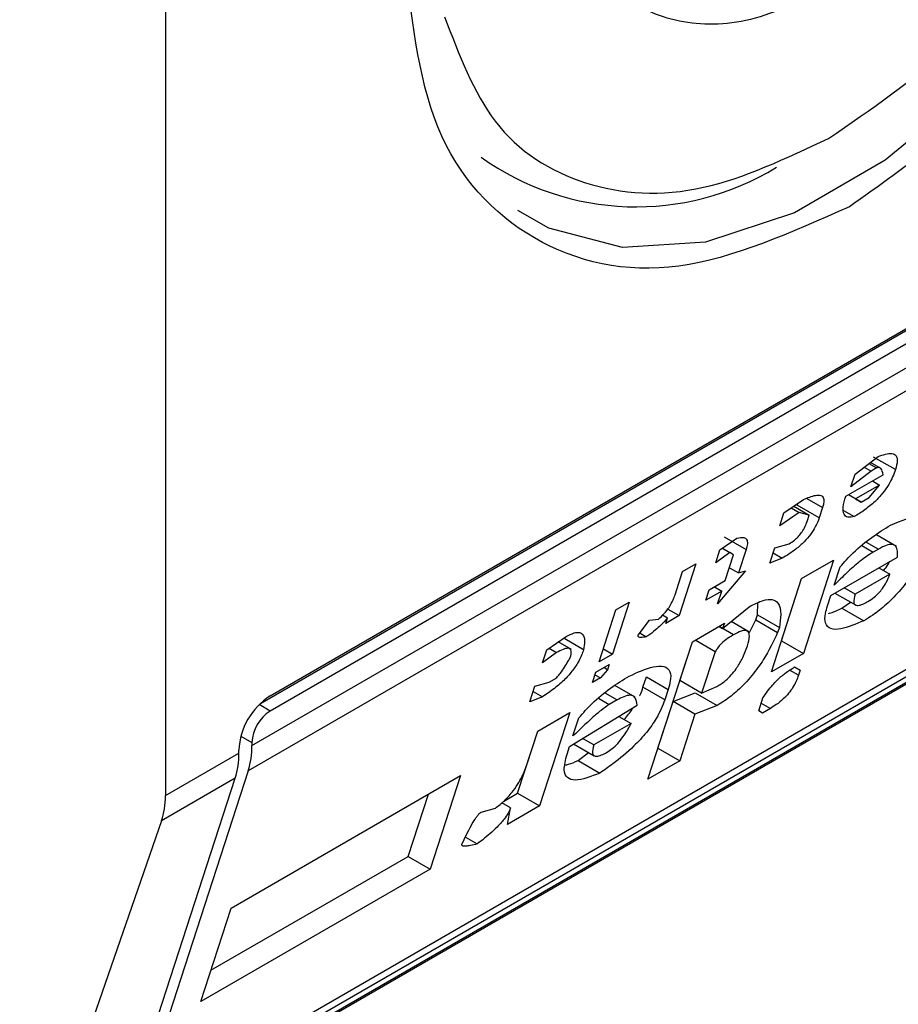
# Model space of a CAD drawing. Extents: x 0.4 to 10.6, y 0.4 to 8.1.
# Drawn here: x 4 to 4, y 6.2 to 6.2 of the extents above; entities that cross this region are included whole.
import ezdxf

# ---------------------------------------------------------------- set-up
doc = ezdxf.new("R2010")
doc.units = 0
doc.linetypes.add('SLD-SOLID', pattern=[0])
doc.layers.get('0').update_dxf_attribs({"linetype": 'CONTINUOUS'})

msp = doc.modelspace()

# ---------------------------------------------------------------- linework, layer by layer
at = {"color": 7, "linetype": 'SLD-SOLID'}
for p, q in [((3.981859655336287, 6.234001967724833), (3.981859655336287, 6.208819934804844)), ((3.983721425745868, 6.210591236307122), (4.004322174489099, 6.22248379541635)), ((3.983548350435988, 6.210459469435925), (4.00411773453612, 6.222333922121967)), ((4.004322174489099, 6.222215901449196), (3.983721425745868, 6.210323342339969)), ((3.983396639167047, 6.209707216691517), (4.004646961067921, 6.221974766402753)), ((4.00458243994095, 6.221528312054416), (3.983332118041005, 6.209260762343715)), ((3.979267055307906, 6.201706338823267), (4.004005263372419, 6.215987402357927)), ((3.981387515604137, 6.203187115805746), (4.002573925726266, 6.215417770032324)), ((3.981607390442516, 6.2031854571683), (4.002208139185746, 6.215078016277529)), ((4.002067227667204, 6.214891468798519), (3.981466478923975, 6.202998909689291)), ((3.994123504673381, 6.214537160109419), (3.994532697627631, 6.214848329374895)), ((3.994368992540998, 6.214723840448502), (3.994505305946434, 6.214645148394615)), ((3.994592374154802, 6.214629954070559), (3.994395207829434, 6.214743775767431)), ((3.994842226607441, 6.214614806885091), (3.994453000007308, 6.214839502618565)), ((3.993956413567887, 6.214140911534887), (3.994620141340644, 6.214524071920849)), ((3.994410487811608, 6.21459041105071), (3.994048703597049, 6.214306610267965)), ((3.994048703597049, 6.214306610267965), (3.994123504673381, 6.214537160109419)), ((3.994287156624748, 6.214661608629296), (3.994410487811608, 6.21459041105071)), ((3.994505305946434, 6.214645148394615), (3.994410487811608, 6.21459041105071)), ((3.994560300282525, 6.214339633384306), (3.994133618349231, 6.214093315147216)), ((3.994373192772413, 6.214119197683966), (3.994560300282525, 6.214339633384306)), ((3.99443047467306, 6.214414580113305), (3.994560300282525, 6.214339633384306)), ((3.994230965244042, 6.214037091479644), (3.994003768950316, 6.21416824910814)), ((3.994133618349231, 6.214093315147216), (3.994003791903761, 6.214168262358831)), ((3.992858418415273, 6.213844314926237), (3.993205240229916, 6.214082004768474)), ((3.993095624399396, 6.213980959158087), (3.993106439416525, 6.214014292909657)), ((3.99348485099925, 6.213756263424539), (3.993095624399396, 6.213980959158087)), ((3.994133618349231, 6.214093315147216), (3.994230965244042, 6.214037091479644)), ((3.994230965244042, 6.214037091479644), (3.994373192772413, 6.214119197683966)), ((3.993130441357244, 6.213851455961552), (3.992783617364637, 6.213613765164218)), ((3.992783617364637, 6.213613765164218), (3.992858418415273, 6.213844314926237)), ((3.992988446386132, 6.213933427913296), (3.993130441357244, 6.213851455961552)), ((3.993031770302338, 6.213963119398587), (3.993307646165212, 6.213803859653272)), ((3.993307646165212, 6.213803859653272), (3.993130441357244, 6.213851455961552)), ((3.993277725750307, 6.213711639764503), (3.993307646165212, 6.213803859653272)), ((3.993544691829353, 6.213940703202554), (3.99348485099925, 6.213756263424539)), ((3.993919576657559, 6.213888382977848), (3.994108754772517, 6.213779172776712)), ((3.994858174112736, 6.213250023056722), (3.994495406910135, 6.213459444105132)), ((3.991720599489234, 6.21318746604157), (3.992020013459125, 6.21339778767982)), ((3.991795560206973, 6.213417816108879), (3.992184786806179, 6.213193120375941)), ((3.992696384826164, 6.213226144326358), (3.992950918789933, 6.213298136390595)), ((3.991645798439088, 6.212956916279921), (3.991720599489234, 6.21318746604157)), ((3.991897804298507, 6.213139869734075), (3.991645798439088, 6.212956916279921)), ((3.991763344259561, 6.213217491862092), (3.991897804298507, 6.213139869734075)), ((3.991813099210492, 6.212641287128412), (3.99196270136255, 6.213102386810434)), ((3.99196270136255, 6.213102386810434), (3.991897804298507, 6.213139869734075)), ((3.992184786805453, 6.213193120375213), (3.992050144873808, 6.212778130677401)), ((3.992606623555304, 6.212949484579831), (3.992696384826164, 6.213226144326358)), ((3.992666452022648, 6.213133886253871), (3.992828708318785, 6.213040217687863)), ((3.994538176464475, 6.213202653109693), (3.994443358331115, 6.213147915766429)), ((3.991293916246794, 6.212941147048876), (3.990994711993585, 6.212018947842282)), ((3.991056870583733, 6.212804303500389), (3.991293916246794, 6.212941147048876)), ((3.992828708318785, 6.213040217687863), (3.992606623555304, 6.212949484579831)), ((3.993173214551919, 6.212676992605414), (3.99374212467053, 6.213005417426169)), ((3.99374212467053, 6.213005417426169), (3.993203556942912, 6.211345458632869)), ((3.993692397516545, 6.212377132685486), (3.994877625835722, 6.213061350430531)), ((3.990922228677296, 6.21238931388172), (3.991056870583733, 6.212804303500389)), ((3.992177412864526, 6.212814127355968), (3.991678457304477, 6.212226297509882)), ((3.99188788813028, 6.212871799501787), (3.992050144873808, 6.212778130677401)), ((3.992050144873808, 6.212778130677401), (3.992177412864526, 6.212814127355968)), ((3.993752238397698, 6.212561572622009), (3.993856959862789, 6.212884342272547)), ((3.99474045516959, 6.21275732182376), (3.994124136947476, 6.212401530477686)), ((3.994545715473803, 6.212869742656979), (3.99474045516959, 6.21275732182376)), ((3.991528644151796, 6.212477074718754), (3.991813099210492, 6.212641287128412)), ((3.99263464682473, 6.211017033812072), (3.993173214551919, 6.212676992605414)), ((3.992814330342362, 6.211570154365635), (3.993173492047554, 6.212677152800234)), ((3.99146880332156, 6.212292634940328), (3.991528644151796, 6.212477074718754)), ((3.991753258380402, 6.212456847350437), (3.99146880332156, 6.212292634940328)), ((3.991623431953311, 6.212531794551701), (3.991753258380402, 6.212456847350437)), ((3.991678457304477, 6.212226297509882), (3.991753258380402, 6.212456847350437)), ((3.993764906006171, 6.212418990945591), (3.994130053449369, 6.212208195813534)), ((3.994124136947476, 6.212401530477686), (3.993929397622504, 6.212513949934492)), ((3.990108689237136, 6.212256930060169), (3.989809484983927, 6.211334730853574)), ((3.989871643573148, 6.212120086511145), (3.990108689237136, 6.212256930060169)), ((3.992387437460859, 6.212035713179382), (3.992394984609159, 6.212246640200885)), ((3.993632556634596, 6.212192692748838), (3.993692397516545, 6.212377132685486)), ((3.993889779675596, 6.21215352448303), (3.994040861443895, 6.21225968526231)), ((3.989572439319939, 6.211197887304551), (3.989871643573148, 6.212120086511145)), ((3.990791143239176, 6.212136465583367), (3.990994711993585, 6.212018947842282)), ((3.991768429574813, 6.211791080363773), (3.992239992143008, 6.212175728473322)), ((3.993889779675596, 6.21215352448303), (3.994279006276664, 6.21192882874998)), ((3.990266087306127, 6.211673268899669), (3.990468155062477, 6.211939814663928)), ((3.990468155062477, 6.211939814663928), (3.990627870890691, 6.211957069383778)), ((3.990787588847674, 6.211974326427965), (3.990698053563798, 6.212026010492064)), ((3.990994711993585, 6.212018947842282), (3.990757666330293, 6.21188210429366)), ((3.990757666330293, 6.21188210429366), (3.990787588847674, 6.211974326427965)), ((3.991229439847018, 6.211554875353212), (3.99179834996392, 6.211883300173348)), ((3.99179834996392, 6.211883300173348), (3.991768429574813, 6.211791080363773)), ((3.992235600153675, 6.211728285849791), (3.991916958556118, 6.211912233728619)), ((3.992247232854336, 6.211719177579373), (3.992357517071875, 6.211943493370712)), ((3.992357517071875, 6.211943493370712), (3.992387437460859, 6.212035713179382)), ((3.992357517071875, 6.211943493370712), (3.992746744602771, 6.211718799752104)), ((3.992387437460859, 6.212035713179382), (3.992776664060993, 6.211811017446262)), ((3.990294937273551, 6.21171132463283), (3.990410842940383, 6.211644413715606)), ((3.991703516417173, 6.211828553932055), (3.991768429574813, 6.211791080363773)), ((3.992776664060993, 6.211811017446262), (3.992746744602771, 6.211718799752104)), ((3.988639005859261, 6.211408499905395), (3.988985829223782, 6.211646190404501)), ((3.989078300542757, 6.211416291958946), (3.988846028344775, 6.2115503798447)), ((3.989295358204248, 6.211412667915595), (3.988962881459982, 6.211604602654703)), ((3.990436548501838, 6.209111047227115), (3.991229439847018, 6.211554875353212)), ((3.991005197593988, 6.210863026891362), (3.991229716825751, 6.21155503524963)), ((3.991633787616551, 6.211376090585512), (3.991276762503955, 6.211582194141596)), ((3.992814052846744, 6.211569994171162), (3.992814330342998, 6.211570154366339)), ((3.992814330342998, 6.211570154366339), (3.993203556942912, 6.211345458632869)), ((3.988564204808869, 6.211177950143554), (3.988639005859261, 6.211408499905395)), ((3.988816210667433, 6.211360903597174), (3.988564204808869, 6.211177950143554)), ((3.98868232981568, 6.211438191367614), (3.988816210667433, 6.211360903597174)), ((3.989647228239908, 6.21142839967835), (3.989809484983927, 6.211334730853574)), ((3.991633787616551, 6.211376090585512), (3.991394424193356, 6.210638331158271)), ((3.989809484983927, 6.211334730853574), (3.989572439319939, 6.211197887304551)), ((3.993203556942912, 6.211345458632869), (3.99263464682473, 6.211017033812072)), ((3.989452757556984, 6.210829007431831), (3.989512598438588, 6.211013447368581)), ((3.989512598438588, 6.211013447368581), (3.989749644102576, 6.211150290917604)), ((3.989719723661473, 6.211058070948302), (3.989594984431121, 6.210911113258227)), ((3.989719723661473, 6.211058070948302), (3.989654810391431, 6.211095544581468)), ((3.989749644102576, 6.211150290917604), (3.989719723661473, 6.211058070948302)), ((3.993048875323056, 6.211106267330501), (3.993146244216533, 6.211050057465213)), ((3.993048897270542, 6.211106280973511), (3.993146244216533, 6.211050057465213)), ((3.993146244216533, 6.211050057465213), (3.993116324358835, 6.210957839294013)), ((3.988429562877118, 6.210762960445437), (3.988684097496055, 6.210834952887929)), ((3.988684097496055, 6.210834952887929), (3.988778914974578, 6.210889689853214)), ((3.989594984431121, 6.210911113258227), (3.989452757556984, 6.210829007431831)), ((3.989497630743421, 6.210967314345874), (3.989594984431121, 6.210911113258227)), ((3.990351372673296, 6.210747897033848), (3.990411213555065, 6.21093233697106)), ((3.990411213555065, 6.21093233697106), (3.99080044015491, 6.210707641237105)), ((3.991394424193356, 6.210638331158271), (3.991005197593988, 6.210863026891302)), ((3.988339801606073, 6.210486300698882), (3.988429562877118, 6.210762960445437)), ((3.988399630279986, 6.210670703009242), (3.988561887023987, 6.210577034184691)), ((3.990210610645756, 6.210569692837814), (3.989850091548339, 6.210777816082725)), ((3.990740599273427, 6.210523201300725), (3.990351372673296, 6.210747897033848)), ((3.99080044015491, 6.210707641237105), (3.990740599273427, 6.210523201300725)), ((3.991394424193363, 6.210638331158323), (3.991663919059079, 6.210756433663952)), ((3.988561887023987, 6.210577034184691), (3.988339801606073, 6.210486300698882)), ((3.98989208197721, 6.210520519853006), (3.9897498537936, 6.210438413270412)), ((3.99061623201913, 6.20966416777948), (3.990885515831295, 6.21049414701729)), ((3.990885515830772, 6.210494147017837), (3.991282277374732, 6.210648245445523)), ((3.991274742430651, 6.210269451283819), (3.990885515831492, 6.210494147017403)), ((3.991282277374732, 6.210648245445523), (3.99167150397459, 6.210423549711633)), ((3.992410243596105, 6.210325384288575), (3.992485044672775, 6.210555934130066)), ((3.989046303027434, 6.209694999427721), (3.990246491561416, 6.210425325556686)), ((3.99167150397459, 6.210423549711633), (3.991274742430651, 6.210269451283819)), ((3.992475141996991, 6.210287902201572), (3.992410243596105, 6.210325384288575)), ((3.99261736887058, 6.21037000802789), (3.992475141996991, 6.210287902201572)), ((3.988479710669798, 6.209967490487641), (3.989048620788325, 6.210295915308713)), ((3.989048620788325, 6.210295915308713), (3.988510053060792, 6.208635956515096)), ((3.989106143909504, 6.209879439364786), (3.989210865375076, 6.210202209015464)), ((3.989923314419773, 6.21022866919467), (3.990141770077211, 6.210102557428243)), ((3.991274742430651, 6.210269451283819), (3.991005458618448, 6.209439472046348)), ((3.988120826460216, 6.20886065224778), (3.988479988165435, 6.209967650682461)), ((3.988285227933576, 6.209368061090774), (3.988479710669798, 6.209967490487641)), ((3.990141770077211, 6.210102557428243), (3.989478043114423, 6.209719397598668)), ((3.989478043114423, 6.209719397598668), (3.989277063578091, 6.209835419415837)), ((3.983164648753272, 6.209573291468823), (3.983164648752808, 6.209626870269487)), ((3.983396639166583, 6.20976079548468), (3.983396639167047, 6.209707216691517)), ((3.989001422444341, 6.209556669714784), (3.989046303027434, 6.209694999427721)), ((3.989116902623848, 6.209737959953085), (3.989483959369169, 6.209526062604372)), ((3.990615954523365, 6.209664007584247), (3.990616232019423, 6.209664167779312)), ((3.990616232019423, 6.209664167779312), (3.991005458618448, 6.209439472046348)), ((3.981859655336287, 6.208819934804844), (3.983164648753272, 6.209573291468823)), ((3.989196275794603, 6.209444022365939), (3.989381177172649, 6.209585397503445)), ((3.989196275794603, 6.209444022365939), (3.989585502394701, 6.209219326632553)), ((3.991005458618448, 6.209439472046348), (3.990436548501838, 6.209111047227115)), ((3.983332118041005, 6.209260762343715), (3.981399891069549, 6.203305304958319)), ((3.981167900655774, 6.203171379743126), (3.98310012762723, 6.209126837128522)), ((3.98310012762723, 6.209126837128522), (3.9817894893424, 6.208370221751936)), ((3.983027660400862, 6.20682008886171), (3.987104846081654, 6.209173798055122)), ((3.987104846081654, 6.209173798055122), (3.986566278354035, 6.207513839261821)), ((3.986177051754414, 6.207738534995123), (3.986536213459606, 6.208845533429723)), ((3.987869266597235, 6.208715429829884), (3.988120826460532, 6.208860652247819)), ((3.988120826460878, 6.208860652248566), (3.988510053060792, 6.208635956515096)), ((3.987471898185202, 6.208523799623297), (3.987726432750859, 6.208595791905842)), ((3.987998455116236, 6.208602932802409), (3.987842467277679, 6.208692982664638)), ((3.988510053060792, 6.208635956515096), (3.987941142942071, 6.208307531693913)), ((3.987941142942071, 6.208307531693913), (3.987998455116236, 6.208602932802409)), ((3.9817894893424, 6.208370221751936), (3.979640004570358, 6.202178299159857)), ((3.987195939979077, 6.208080870049828), (3.987404682025747, 6.20796036583129)), ((3.982668498695323, 6.205713090427248), (3.986177051754121, 6.207738534995292)), ((3.986177051754121, 6.207738534995292), (3.986566278354035, 6.207513839261821)), ((3.986566278354035, 6.207513839261821), (3.982489092673097, 6.205160130067958)), ((3.982489092673097, 6.205160130067958), (3.983027660400862, 6.20682008886171))]:
    msp.add_line(p, q, dxfattribs=at)
at = {"color": 8, "linetype": 'SLD-SOLID'}
for p, q in [((3.993263898256096, 6.21410280188203), (3.993544691829353, 6.213940703202554)), ((3.994321120604164, 6.213327956790704), (3.994538176464475, 6.213202653109693)), ((3.994243533043082, 6.213263272449461), (3.994443358331115, 6.213147915766429)), ((3.99196312939485, 6.211678636510318), (3.991703472517833, 6.211828528589507)), ((3.993116324358835, 6.210957839294013), (3.99295754815254, 6.211049496523454)), ((3.989558643893195, 6.210548796396399), (3.9897498537936, 6.210438413270412)), ((3.989675026043149, 6.21064582357659), (3.98989208197721, 6.210520519853006)), ((3.983721425745868, 6.210323342339969), (3.983525147389038, 6.210436651423515)), ((3.992455112126887, 6.210463676852267), (3.99261736887058, 6.21037000802789)), ((3.983200375253638, 6.20987409622995), (3.983396639166583, 6.20976079548468))]:
    msp.add_line(p, q, dxfattribs=at)
at = {"color": 8, "linetype": 'SLD-SOLID', "flags": 128}
msp.add_lwpolyline([(4.001586040976743, 6.232994355894694), (4.001417041999547, 6.231040030663014), (4.000917431134206, 6.22897599675607), (4.000109043772937, 6.226892462359928), (3.999027210322498, 6.224880487925606), (3.997719212095888, 6.223028006390412), (3.996242214892081, 6.221415980086622), (3.994660770576302, 6.220114862299075), (3.993043995853763, 6.219181518118544), (3.991462551537984, 6.218656739164397), (3.989985554334177, 6.2185634607951), (3.988677556107566, 6.218905759722992), (3.988128688879592, 6.21921984840042)], dxfattribs=at)
at = {"color": 7, "linetype": 'SLD-SOLID'}
for centre, radius, start, end in [((3.990231573077801, 6.224051831186614), 0.00476436424900366, 234.5966164014391, 301.5351070348612), ((3.98437348032869, 6.209571861724399), 0.001210082525648993, 122.6054783400778, 177.3945215143109), ((3.984101790919183, 6.20972870716671), 0.0007058814732991605, 122.6054783401089, 177.3945215141645), ((3.981945128259905, 6.209689098126792), 0.001451623985727909, 342.8380546617255, 0.7151605762737416), ((3.981713137940621, 6.209555172897637), 0.001451623891324827, 342.8380540877494, 0.7151608778059672)]:
    msp.add_arc(centre, radius, start, end, dxfattribs=at)
msp.add_ellipse((3.980345933666125, 6.209553184474971), major_axis=(-0.001124412412788267, 0.001620795570819844), ratio=0.62526994899886, start_param=3.569460283336932, end_param=3.875126429561969, dxfattribs=at)
for points, knots in [([(4.001940343876107, 6.233003286012844), (4.001821315517189, 6.231736364683061), (4.001583259264556, 6.229202526975055), (3.999752107748451, 6.225122921785844), (3.99713468145727, 6.221497352315195), (3.99505943247528, 6.220024431788207), (3.994021800117483, 6.219287965941203)], [0, 0, 0, 0, 0.2499999499308843, 0.4999989227771031, 0.7499975659971626, 1, 1, 1, 1]), ([(3.993650615455443, 6.220502311746205), (3.994404252298022, 6.221018527359181), (3.995954381361009, 6.222080313061836), (3.998043659505675, 6.224633220522586), (3.999695238013407, 6.227585968802019), (4.000222725383124, 6.229581942832363), (4.00047917752334, 6.230552339170329)], [0, 0, 0, 0, 0.2430884177883291, 0.4999999999999975, 0.7569115822116607, 1, 1, 1, 1]), ([(3.993650615455443, 6.223181251417746), (3.993181318359207, 6.222956967083771), (3.992242726335085, 6.222508399452114), (3.990965196761226, 6.222509447066256), (3.989895678565472, 6.222985923730496), (3.989471030321408, 6.223711896700181), (3.989258699305176, 6.224074894971258)], [0, 0, 0, 0, 0.2499956414023388, 0.4999901277188839, 0.749986946156224, 1, 1, 1, 1]), ([(3.994021800117483, 6.219287965941203), (3.992984178001969, 6.218826408999688), (3.990908937826242, 6.217903296920544), (3.988291514438501, 6.218506836745355), (3.986460349715058, 6.220472235124792), (3.986222288078598, 6.222731225994973), (3.986103256357932, 6.223860729993378)], [0, 0, 0, 0, 0.2499999499244025, 0.499998922783174, 0.7499975660024876, 0.9999999999999999, 0.9999999999999999, 0.9999999999999999, 0.9999999999999999]), ([(3.986822053386618, 6.222668249223772), (3.98707850552694, 6.221993946224438), (3.987605992896885, 6.220606996147832), (3.989257571404892, 6.21956111982472), (3.991346849549741, 6.219420441564163), (3.992896978612829, 6.220148396781974), (3.993650615455443, 6.220502311746205)], [0, 0, 0, 0, 0.2430884177837226, 0.4999999999999981, 0.7569115822162789, 1, 1, 1, 1]), ([(3.994532697627631, 6.214848329374895), (3.994622986314219, 6.214877898679229), (3.994758263319844, 6.214922201538201), (3.994860703501746, 6.214870247558097), (3.994884578691328, 6.214770245987251), (3.994857185130907, 6.214669707121859), (3.994842226607745, 6.214614806885325)], [0, 0, 0, 0, 0.384961672599906, 0.5767772720780713, 0.7688950658231083, 0.9999999999999999, 0.9999999999999999, 0.9999999999999999, 0.9999999999999999]), ([(3.994842226607697, 6.214614806885298), (3.994809767276946, 6.214529343887885), (3.994759853344152, 6.214397924224868), (3.994618376827966, 6.214194885891782), (3.994468493469409, 6.214034274168232), (3.994291229123789, 6.213890324673466), (3.994170365650236, 6.213816702247958), (3.994108754772517, 6.213779172776712)], [0, 0, 0, 0, 0.290553063127978, 0.4467943648223275, 0.6035749290010003, 0.7979199516940715, 1, 1, 1, 1]), ([(3.994620141340644, 6.214524071920849), (3.99461282313812, 6.214566168948327), (3.994603312202097, 6.214620879395846), (3.994559142385005, 6.214652062203447), (3.994531555477927, 6.214654533248344), (3.994511999000676, 6.214647541326278), (3.994505305946434, 6.214645148394615)], [0, 0, 0, 0, 0.6125024015251513, 0.7960248620933347, 0.9301910745841059, 1, 1, 1, 1]), ([(3.993205240229916, 6.214082004768474), (3.99328032369557, 6.214113974393446), (3.993398479984473, 6.214164283901823), (3.993520332906176, 6.214164649537673), (3.993570272253518, 6.214111749437518), (3.993569690000766, 6.214027139828152), (3.993551900203561, 6.213965627727322), (3.993544691829353, 6.213940703202554)], [0, 0, 0, 0, 0.3335115074631632, 0.5248356836504459, 0.7178068078610486, 0.8856561373739134, 1, 1, 1, 1]), ([(3.994108754772517, 6.213779172776712), (3.994067452322855, 6.213772245709444), (3.993984701432591, 6.213758367089944), (3.993914077921857, 6.213819179775486), (3.993902026174762, 6.213949532062657), (3.993937518184236, 6.214074422072111), (3.993956413567887, 6.214140911534887)], [0, 0, 0, 0, 0.2158225399555622, 0.4324079434991081, 0.6978229797712573, 1, 1, 1, 1]), ([(3.994752674140076, 6.213626269166362), (3.994940262193637, 6.213705231791135), (3.99521611475709, 6.213821348153812), (3.995447308347392, 6.213784616341568), (3.995507906547998, 6.213664390306869), (3.995491933530628, 6.213534876749478), (3.995466798928541, 6.213453132854172), (3.995461495491953, 6.213435884776655)], [0, 0, 0, 0, 0.4405930216373424, 0.6479022099275809, 0.8033742011919748, 0.9585116783709661, 1, 1, 1, 1]), ([(3.99348485099925, 6.213756263424539), (3.993465353110057, 6.213703965021751), (3.993431283199283, 6.213612580672456), (3.993336161316901, 6.213462701703777), (3.993214984178509, 6.213322876646558), (3.99303807525064, 6.21316864259234), (3.992908995693475, 6.213089465667637), (3.992828708318785, 6.213040217687863)], [0, 0, 0, 0, 0.2069438703736511, 0.3616062810050417, 0.5170101738324868, 0.6995807392232204, 1, 1, 1, 1]), ([(3.992950918789933, 6.213298136390595), (3.992981585497612, 6.213317281513363), (3.993033936303805, 6.213349963946122), (3.993109932730861, 6.213419091678632), (3.993173731577675, 6.213495379528189), (3.993236840673743, 6.21359866081355), (3.993262055411645, 6.213668337450509), (3.993277725750307, 6.213711639764503)], [0, 0, 0, 0, 0.2061201003634978, 0.3518654020449714, 0.4979908797019736, 0.6880136943453724, 1, 1, 1, 1]), ([(3.993856959862789, 6.212884342272547), (3.993933196964497, 6.212970297828083), (3.994109136148122, 6.213168665157507), (3.994426611577925, 6.213426279050196), (3.994643228166106, 6.213559140597832), (3.994752674140076, 6.213626269166362)], [0, 0, 0, 0, 0.2744730498696595, 0.6334260253753933, 0.9999999999999999, 0.9999999999999999, 0.9999999999999999, 0.9999999999999999]), ([(3.992020013459125, 6.21339778767982), (3.992064711515968, 6.213406500548531), (3.992141495275249, 6.213421467794561), (3.992202229326262, 6.213378167026688), (3.992214303869498, 6.213300116523468), (3.992194588051989, 6.213228648826348), (3.99218478680645, 6.21319312037579)], [0, 0, 0, 0, 0.3178620857722338, 0.5460337115775717, 0.7743215538767986, 1, 1, 1, 1]), ([(3.994877625835722, 6.213061350430531), (3.994879036769932, 6.213133093810035), (3.994881125512189, 6.213239302467687), (3.994790768324614, 6.213292520780966), (3.994680349796505, 6.213277558379375), (3.994586442661166, 6.213228082579678), (3.994538176464475, 6.213202653109693)], [0, 0, 0, 0, 0.4044264081629275, 0.5987114940356731, 0.7937465572936856, 1, 1, 1, 1]), ([(3.994443358331115, 6.213147915766429), (3.99436199574001, 6.213094085003578), (3.994205901066878, 6.212990810326388), (3.993971788824384, 6.212779062470682), (3.993825961197336, 6.212634603500514), (3.993752238397698, 6.212561572622009)], [0, 0, 0, 0, 0.3499410883631991, 0.6713643095925633, 1, 1, 1, 1]), ([(3.995401655725006, 6.213251447474475), (3.995327012268219, 6.213094359188406), (3.995209684064943, 6.212847440206439), (3.994945952619925, 6.212482237012655), (3.994692322756887, 6.212219129986025), (3.994461720764152, 6.212039553422307), (3.994331335617495, 6.211960540242573), (3.994279006276665, 6.21192882874998)], [0, 0, 0, 0, 0.334118343691936, 0.5251834070221303, 0.717816677382328, 0.8867473201944999, 0.9999999999999999, 0.9999999999999999, 0.9999999999999999, 0.9999999999999999]), ([(3.994631209345266, 6.212820388095618), (3.994647266406304, 6.212839492138587), (3.994692834524441, 6.212893707245873), (3.994721786262066, 6.212947422732699), (3.994740536134062, 6.212982210230267)], [0, 0, 0, 0, 0.3523748992604043, 1, 1, 1, 1]), ([(3.994351279302141, 6.212270340142084), (3.994388656477509, 6.21229373314152), (3.994452359353784, 6.212333602428968), (3.994544579480657, 6.212418002841372), (3.994621410539998, 6.212510334519694), (3.994694102569982, 6.212629874106786), (3.994723055377739, 6.212709480628964), (3.99474045516959, 6.21275732182376)], [0, 0, 0, 0, 0.2130230691812512, 0.3630606670129694, 0.5134652170485953, 0.7076068054580353, 1, 1, 1, 1]), ([(3.994124136947476, 6.212401530477686), (3.99411001063211, 6.212348311569346), (3.994088850040157, 6.212268592012302), (3.994118199269056, 6.212207023794596), (3.994174166579898, 6.212194203405153), (3.99425670622193, 6.212218819261385), (3.994321051944017, 6.212253873087101), (3.994351279302141, 6.212270340142084)], [0, 0, 0, 0, 0.32220141967875, 0.4826433923060989, 0.6437993971426905, 0.832669479224607, 1, 1, 1, 1]), ([(3.990627870890691, 6.211957069383778), (3.990662589702784, 6.211989283686026), (3.990732173535007, 6.212053847951557), (3.990825042078863, 6.212175693087461), (3.990886914017076, 6.212289894727506), (3.990911515110513, 6.212359152647218), (3.990922228677296, 6.21238931388172)], [0, 0, 0, 0, 0.2394080631611003, 0.4798243227726748, 0.7734679203732991, 0.9999999999999999, 0.9999999999999999, 0.9999999999999999, 0.9999999999999999]), ([(3.992239992143008, 6.212175728473322), (3.99232617082835, 6.212220583225978), (3.992484047546404, 6.212302755762149), (3.992660189583699, 6.21231838042365), (3.992778192711795, 6.212240198878455), (3.992813650555953, 6.212060801325899), (3.992788338081036, 6.211889856547411), (3.992776664060993, 6.211811017446262)], [0, 0, 0, 0, 0.1972276840398283, 0.3613150901749662, 0.5251673593941246, 0.7810089380168301, 1, 1, 1, 1]), ([(3.994279006276664, 6.21192882874998), (3.994136181346965, 6.211867838355725), (3.993911396804164, 6.21177184882563), (3.993679753627439, 6.211771149189891), (3.993584637358392, 6.211871499974606), (3.993585845279245, 6.212031276726198), (3.993619259788321, 6.212146744091959), (3.993632556634596, 6.212192692748838)], [0, 0, 0, 0, 0.3346437211396047, 0.526677912709417, 0.7203635048791474, 0.8887224863890097, 1, 1, 1, 1]), ([(3.993648861210214, 6.212059099382035), (3.993662800133451, 6.212062004695982), (3.993734105913901, 6.212076867083478), (3.993820374752986, 6.212119347876611), (3.993889779675596, 6.21215352448303)], [0, 0, 0, 0, 0.1954809715145337, 1, 1, 1, 1]), ([(3.990787588847674, 6.211974326427965), (3.990747815500082, 6.211931947344572), (3.990679226383582, 6.21185886463808), (3.990561524087086, 6.2117500571107), (3.990473208771609, 6.211681556219896), (3.990419873083948, 6.211649791694855), (3.990410842940383, 6.211644413715606)], [0, 0, 0, 0, 0.3315508508785771, 0.5717592637851281, 0.9274955381964842, 1, 1, 1, 1]), ([(3.988985829223782, 6.211646190404501), (3.989034725815664, 6.211671630737199), (3.98912511615203, 6.211718659786492), (3.989226287004721, 6.21172758233083), (3.989295979218031, 6.211682116546868), (3.989318777978088, 6.21157244772909), (3.989303029389874, 6.211465004057569), (3.989295358204248, 6.211412667915595)], [0, 0, 0, 0, 0.1864061010615801, 0.3445906867303614, 0.5024715134604554, 0.7576523480751731, 0.9999999999999999, 0.9999999999999999, 0.9999999999999999, 0.9999999999999999]), ([(3.992746744602771, 6.211718799752104), (3.992671353577941, 6.211560425184679), (3.992553772481737, 6.211313421575287), (3.992295600184191, 6.210949823366106), (3.992048938229479, 6.210689624601404), (3.991832150158187, 6.210520741433808), (3.99171447453771, 6.210449547111253), (3.99167150397459, 6.210423549711633)], [0, 0, 0, 0, 0.3471112735119783, 0.5413605152120395, 0.7375279066386707, 0.9041553925173398, 1, 1, 1, 1]), ([(3.992207752673509, 6.211482588712221), (3.992224936795216, 6.211543734859447), (3.992251817611586, 6.2116393846915), (3.992235098939433, 6.211731443412731), (3.992181787078577, 6.21176163559855), (3.992087458302698, 6.211744822156279), (3.992009098418498, 6.211703107806471), (3.99196312939485, 6.211678636510318)], [0, 0, 0, 0, 0.3022334169541303, 0.4727783660009451, 0.644979688731095, 0.7917309698540125, 1, 1, 1, 1]), ([(3.990410842940383, 6.211644413715606), (3.990376607795347, 6.211637238728245), (3.990327156178951, 6.211626874679186), (3.990281480335549, 6.211632244420097), (3.990265920568979, 6.21164439388875), (3.990262156624563, 6.21165788860054), (3.99026503780723, 6.21166916233273), (3.990266087306127, 6.211673268899669)], [0, 0, 0, 0, 0.507017065440873, 0.7323705917030479, 0.8484052856252575, 0.9447801462951486, 1, 1, 1, 1]), ([(3.99196312939485, 6.211678636510318), (3.991936799753486, 6.211662876595873), (3.991874573460519, 6.21162563032123), (3.991786850346785, 6.211560786567257), (3.991707720299653, 6.211484076012302), (3.991660568379929, 6.211423787975187), (3.991640920783093, 6.211388794981549), (3.991633787616551, 6.211376090585512)], [0, 0, 0, 0, 0.2263098579646461, 0.5348505636015761, 0.715027148020241, 0.8965390612481687, 1, 1, 1, 1]), ([(3.989295358204248, 6.211412667915595), (3.989270902257328, 6.211347469182313), (3.989228387187794, 6.211234125434554), (3.989108758960421, 6.21104856693491), (3.988957399437503, 6.210875848469986), (3.9887669381655, 6.210710823307263), (3.988633405261326, 6.210623697481227), (3.988561887023987, 6.210577034184691)], [0, 0, 0, 0, 0.2269125024291577, 0.3944725939291435, 0.5627084392347527, 0.7657931442251059, 1, 1, 1, 1]), ([(3.989058312540241, 6.211275824366487), (3.989069021611817, 6.211316473888928), (3.98908588122813, 6.211380469665487), (3.989062538804472, 6.211432188825542), (3.989012313044891, 6.211445000396734), (3.98892731548919, 6.211421405631072), (3.988855227580354, 6.211382150223115), (3.988816210667433, 6.211360903597174)], [0, 0, 0, 0, 0.2656883345750211, 0.4182812065789715, 0.5712943463445321, 0.7679670359707248, 1, 1, 1, 1]), ([(3.991663919059079, 6.210756433663952), (3.991715932569693, 6.210789524696456), (3.991802616399431, 6.210844673010683), (3.991923955486688, 6.210962684374638), (3.992027755239994, 6.211093625323231), (3.992134089824213, 6.21127639163271), (3.992179827673197, 6.211404421039357), (3.992207752673472, 6.211482588712199)], [0, 0, 0, 0, 0.199601205324343, 0.3326481272618091, 0.4655001270232326, 0.6736639472234355, 1, 1, 1, 1]), ([(3.988778914974578, 6.210889689853214), (3.988786620817224, 6.21089480408099), (3.988804380260484, 6.210906590700855), (3.98884081077546, 6.210942709430815), (3.988923724351823, 6.211045936104403), (3.988993131819865, 6.211161518034496), (3.989045964752858, 6.211254170259632), (3.989058312540241, 6.211275824366487)], [0, 0, 0, 0, 0.06048964792383391, 0.1394088251453202, 0.2882637789816206, 0.8336573983072981, 1, 1, 1, 1]), ([(3.990106578964384, 6.210944135454347), (3.990255394668914, 6.211010925040152), (3.990488866085175, 6.211115708733773), (3.990736889527984, 6.211131829070595), (3.99084418653272, 6.211041188957914), (3.990849687268327, 6.210880325139008), (3.990815185312752, 6.210759344803335), (3.990800440154911, 6.210707641237105)], [0, 0, 0, 0, 0.3338254886822222, 0.5237263760111942, 0.7154863868341887, 0.8784069463885243, 1, 1, 1, 1]), ([(3.992485044672775, 6.210555934130066), (3.992539985197786, 6.210635424558793), (3.992631880006379, 6.210768382111193), (3.992805017821766, 6.210939062745119), (3.992938980451709, 6.21104023921641), (3.993018194695763, 6.211087833824045), (3.993048897270542, 6.211106280973511)], [0, 0, 0, 0, 0.3613698066258909, 0.6044356002289493, 0.8466835641868846, 1, 1, 1, 1]), ([(3.989210865375076, 6.210202209015464), (3.989287102464988, 6.210288164612259), (3.989463041469928, 6.210486531866131), (3.98978051671057, 6.210744145549992), (3.989997133071244, 6.210877006943011), (3.990106578964384, 6.210944135454347)], [0, 0, 0, 0, 0.2744732889923815, 0.6334260319212243, 1, 1, 1, 1]), ([(3.993116324358835, 6.210957839294013), (3.993090532944345, 6.21088948851121), (3.993052636192137, 6.210789056924559), (3.992945503792738, 6.210637574447869), (3.992841140140086, 6.210527402812431), (3.99272711840801, 6.210436641353558), (3.992652181561132, 6.210391144202139), (3.99261736887058, 6.21037000802789)], [0, 0, 0, 0, 0.3331575889272511, 0.4895268772109997, 0.6465521800919084, 0.8358021441629606, 1, 1, 1, 1]), ([(3.990291733402686, 6.21059452119642), (3.990292204531286, 6.210595376640438), (3.990322911580295, 6.210651132460391), (3.990337252138131, 6.210699888773511), (3.990351372673296, 6.210747897033848)], [0, 0, 0, 0, 0.0153426856603482, 1, 1, 1, 1]), ([(3.990740599273427, 6.210523201300725), (3.990698731782225, 6.21041614296267), (3.990627341335455, 6.210233592196789), (3.990418101939966, 6.209939084616368), (3.990150842916429, 6.209651958592521), (3.989862813790015, 6.209411954033153), (3.989661709307996, 6.209272261852179), (3.989585502394701, 6.209219326632553)], [0, 0, 0, 0, 0.2383156491129497, 0.4063644649900268, 0.574137357495855, 0.8386228036950647, 1, 1, 1, 1]), ([(3.990246491561416, 6.210425325556686), (3.990239771569233, 6.21048241419485), (3.990229254429841, 6.21057176090076), (3.990131877816991, 6.2106114511471), (3.990019587871391, 6.210588547180379), (3.98993199242493, 6.210541812994865), (3.98989208197721, 6.210520519853006)], [0, 0, 0, 0, 0.3836512379327536, 0.6004342620684519, 0.8179488987317065, 1, 1, 1, 1]), ([(3.9897498537936, 6.210438413270412), (3.989701647425572, 6.210405531634125), (3.989601271104414, 6.210337064794177), (3.989383826074205, 6.210144297360194), (3.989219536344738, 6.209987595007849), (3.989106143909504, 6.209879439364786)], [0, 0, 0, 0, 0.2225552252492146, 0.4634092066856176, 1, 1, 1, 1]), ([(3.990019113413576, 6.210173365612826), (3.990072422809183, 6.210234579980915), (3.990133901605719, 6.210305175147822), (3.990169961200156, 6.210372699172621), (3.990174752856805, 6.21038167187316)], [0, 0, 0, 0, 0.86711839873119, 1, 1, 1, 1]), ([(3.989705184157879, 6.209588206506122), (3.989738071266717, 6.209609141206176), (3.989804008439225, 6.209651114337219), (3.989910207764459, 6.209751814441203), (3.990026428334001, 6.209896821706539), (3.990097406172207, 6.210016751994696), (3.990136461126565, 6.210092289242612), (3.990141770077211, 6.210102557428243)], [0, 0, 0, 0, 0.1835232833854386, 0.3679559202102303, 0.582256884671454, 0.9432139246211005, 1, 1, 1, 1]), ([(3.989478043114423, 6.209719397598668), (3.989463916705796, 6.209666178371517), (3.989442756034756, 6.209586458565269), (3.989472105461931, 6.209524890415378), (3.989528072724088, 6.209512070216134), (3.989610611947154, 6.209536686081756), (3.989674957179109, 6.20957173965226), (3.989705184157879, 6.209588206506122)], [0, 0, 0, 0, 0.3222038385517952, 0.48264563309506, 0.6438014629666813, 0.8326712750966521, 0.9999999999999999, 0.9999999999999999, 0.9999999999999999, 0.9999999999999999]), ([(3.989585502394701, 6.209219326632553), (3.989426714896237, 6.209157579375315), (3.989189735202343, 6.209065425734377), (3.988994206724895, 6.209124666663372), (3.988929231798933, 6.209278216621819), (3.988975178320359, 6.209455441121336), (3.989001422444341, 6.209556669714784)], [0, 0, 0, 0, 0.3781341019282615, 0.5643397911780833, 0.7511559051879668, 1, 1, 1, 1]), ([(3.988967919905144, 6.209364141161533), (3.988987132934721, 6.209367283266494), (3.989054505882554, 6.209378301459785), (3.989137178953967, 6.209416626581733), (3.989196275794603, 6.209444022365939)], [0, 0, 0, 0, 0.2851742456717137, 1, 1, 1, 1]), ([(3.987726432750859, 6.208595791905842), (3.987782500400457, 6.208639784552848), (3.987895100142807, 6.20872813426527), (3.988043145422149, 6.208894900449591), (3.988175270487648, 6.209093982370458), (3.988244832337334, 6.209248500532944), (3.988277986004485, 6.209346626846392), (3.988285227933576, 6.209368061090774)], [0, 0, 0, 0, 0.2066297388106804, 0.4149711200447479, 0.5921369176249706, 0.9109083315684515, 0.9999999999999999, 0.9999999999999999, 0.9999999999999999, 0.9999999999999999]), ([(3.987998455116236, 6.208602932802409), (3.987985782682693, 6.208571210872918), (3.987960424941267, 6.208507734786593), (3.987874859600218, 6.208385423649401), (3.987721114706948, 6.208217671937186), (3.987554576709558, 6.208075379382612), (3.987436753835836, 6.207984974394328), (3.987404682025747, 6.20796036583129)], [0, 0, 0, 0, 0.1450076564094152, 0.2901626308255594, 0.4907666123176019, 0.8613848399345084, 1, 1, 1, 1]), ([(3.98713265976391, 6.207953225253213), (3.987184768187945, 6.208065114206004), (3.987252849594314, 6.208211300881274), (3.987350351961702, 6.208379735026019), (3.987395051883349, 6.208445525106965), (3.98742366604601, 6.208481992069086), (3.987449099823943, 6.208507526890631), (3.987463434751369, 6.208518727931653), (3.987470425993892, 6.208522917416321), (3.987471898185202, 6.208523799623297)], [0, 0, 0, 0, 0.598919387009938, 0.782508297349649, 0.8545822797350271, 0.9270682363745375, 0.9622967450568428, 0.9920605809195913, 1, 1, 1, 1]), ([(3.987404682025747, 6.20796036583129), (3.987364901303005, 6.207950288891448), (3.987292027267547, 6.207931829013883), (3.987207626523559, 6.207918176800865), (3.987159152127367, 6.207918735178051), (3.9871380729223, 6.207926840054068), (3.987129248580973, 6.207936829848717), (3.987131810093115, 6.207949141421701), (3.98713265976391, 6.207953225253213)], [0, 0, 0, 0, 0.3621818829092989, 0.6634785282559634, 0.82035559923705, 0.891873116981724, 0.9641335861267428, 0.9999999999999999, 0.9999999999999999, 0.9999999999999999, 0.9999999999999999])]:
    msp.add_open_spline(points, degree=3, knots=knots, dxfattribs=at)

doc.saveas('drawing.dxf')
